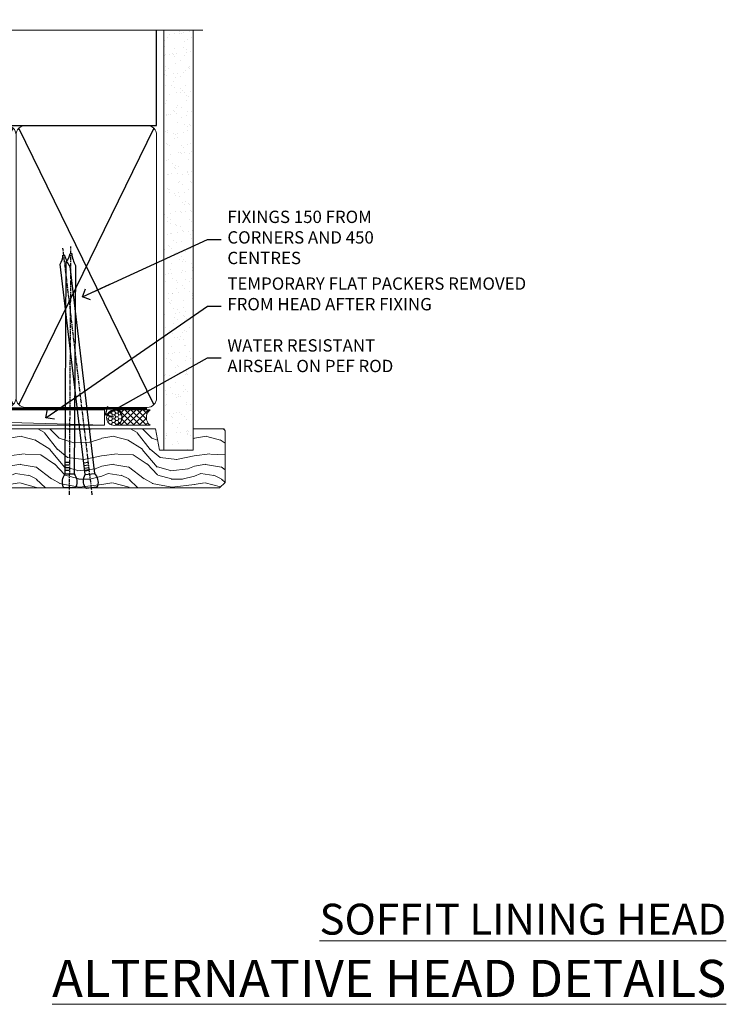
# Model space of a CAD drawing. Units: millimetres. Extents: x -33 to 7753, y -825 to 1143.
# Drawn here: x 6924 to 7153, y 823 to 1142 of the extents above; entities that cross this region are included whole.
import ezdxf
from ezdxf import colors
from ezdxf.entities.mleader import LeaderData, LeaderLine
from ezdxf.math import Vec2, Vec3

# ---------------------------------------------------------------- set-up
doc = ezdxf.new("R2010")
doc.units = ezdxf.units.MM
doc.linetypes.add('CENTER', pattern=[2, 1.25, -0.25, 0.25, -0.25])
doc.linetypes.add('Dashed', pattern=[564.4444465637206, 282.2222232818604, -282.2222232818602])
doc.layers.add('Aluminium Systems Ltd Joinery Detail', color=7, linetype='Continuous')
doc.layers.add('Aluminium Systems Ltd Notes', color=7, linetype='Continuous')
doc.styles.add('ASL TXT 50', font='romans.shx', dxfattribs={"height": 100})
doc.styles.get("Standard").update_dxf_attribs({"font": 'arial.ttf'})

# ---------------------------------------------------------------- blocks, each defined once
blk = doc.blocks.new('Nail 75 JH')
at = {"linetype": 'CENTER'}
blk.add_line((0, 2.300118051928621), (0, -78.25849807356508), dxfattribs=at)
for p, q in [((1.5, -4.488319011024487), (-1.5, -4.488319011024458)), ((1.499999999999886, -5.730112436134704), (0.1255879953777708, -5.730112436134732)), ((1.499999999999886, -6.600592455787137), (0.1255879953777708, -6.600592455787137)), ((1.499999999999886, -7.471072475439541), (0.1255879953777708, -7.471072475439541)), ((1.499999999999886, -8.341552495091946), (0.1255879953778276, -8.341552495091946))]:
    blk.add_line(p, q)
blk.add_lwpolyline([(-1.5, -4.488319011024458, -0.2475267649991796), (-2.057234792368547, -0.3562033463117587, -0.331135080274166), (-1.578358480166685, 0), (1.578358480166685, 0, -0.331135080274166), (2.057234792368547, -0.3562033463117587, -0.2475267649991796), (1.499999999999886, -4.488319011024487), (1.5, -73.20877276569331, 0.1245641564323093), (0.2845258915276077, -75.96790802185205), (-0.2515467734666004, -75.96790802185205, 0.1012549879648114), (-1.5, -72.05351818931658)], format="xyb", close=True)
blk = doc.blocks.new('Fibre Cement Sheet CC TL40 Liner Stacker')
at = {"layer": 'Aluminium Systems Ltd Joinery Detail', "lineweight": 5}
h = blk.add_hatch(dxfattribs=at)
h.set_pattern_fill('HONEY', color=256, scale=0.2211125000000359, angle=360, style=0)
h.set_pattern_definition([(0, (-367.3835233947766, -268.1450020276498), (1.053048281250171, 0.6079775633750983), [0.7020321875001139, -1.404064375000228]), (120, (-367.3835233947766, -268.1450020276498), (-1.053048155438884, 0.6079777812866397), [0.7020321875001017, -1.404064375000203]), (59.99999999999994, (-367.3835233947766, -268.1450020276498), (1.258112869470804e-07, 1.215955344661738), [-1.404064375000228, 0.7020321875001139])])
edge = h.paths.add_edge_path()
edge.add_arc((152.9464294938045, 2.806599369367177), 2.5, 180.0000000000001, 360.00000000000006, ccw=False)
edge.add_arc((152.9464294938045, 2.806599369367177), 2.5, 0, 180.0000000000001, ccw=False)
h = blk.add_hatch(dxfattribs=at)
h.set_pattern_fill('NET', color=256, scale=0.4422249999999999, angle=225, style=0)
h.set_pattern_definition([(315, (-1734.842774848029, 4373.61799606521), (-0.9928234407849511, -0.9928234407849515), []), (225, (-1734.842774848029, 4373.61799606521), (-0.9928234407849515, 0.9928234407849511), [])])
edge = h.paths.add_edge_path()
edge.add_line((164.5462334747301, 5.369905932224356), (153.8032966549533, 5.376460391131332))
edge.add_arc((152.9668981280668, 2.911598433247491), 2.602903564714436, 283.05461229937526, 431.25644836746125, ccw=False)
edge.add_line((153.5548411703223, 0.3759663727396401), (164.5908490395107, 0.3759663727396401))
edge.add_arc((166.4949951673736, 2.890146979367273), 3.153866927914105, 128.1626499734255, 232.8610770962096, ccw=False)
h = blk.add_hatch(dxfattribs=at)
h.set_pattern_fill('WOOD-3', color=256, scale=97.5, angle=30, style=0, pattern_type=2)
h.set_pattern_definition([(4.76359999999983, (590.836558863637, -7171.962080684061), (-330.0000283895876, -29.9997459798375), [3.612479999999951, -357.6353699999959]), (348.6901, (594.4365588636356, -7171.66208068406), (120.0000225669286, -29.9999289648483), [4.58912999999999, -148.3814699999997]), (314.9999999999999, (598.9365588636356, -7172.562080684058), (-3.306523113702664e-14, -30.00000928346856), [3.39411, -39.03228]), (313.1523999999999, (601.336558863637, -7174.962080684061), (420.0000850164654, -449.9999261252569), [6.579509999999999, -651.37185]), (347.0054000000001, (605.836558863637, -7179.762080684062), (-270.0000230324819, 59.99992732735074), [4.002509999999999, -396.2474099999998]), (360, (609.7365588636367, -7180.66208068406), (29.99999999999997, -30.00000000000003), [7.5, -22.5]), (9.462299999999765, (617.2365588636367, -7180.66208068406), (-150.0000232108592, -29.99994417607295), [3.649649999999993, -178.8332099999998]), (5.710599999999713, (590.836558863637, -7180.062080684058), (-269.9999827048756, -30.00003943998845), [3.014969999999958, -298.4813099999965]), (360, (593.836558863637, -7179.762080684062), (29.99999999999997, -30.00000000000003), [4.5, -25.5]), (331.6992, (598.336558863637, -7179.762080684062), (329.9998535928922, -180.0002662262795), [4.429439999999992, -438.5152499999991]), (307.8749999999999, (602.2365588636367, -7181.862080684059), (-120.0000559467582, 149.9999729816166), [6.841049999999986, -335.2115699999996]), (320.7106, (606.4365588636356, -7187.262080684062), (180.0000191874755, -149.9999889572949), [4.263809999999983, -422.1163199999984]), (353.6597999999999, (609.7365588636367, -7189.962080684061), (239.9999820781927, -30.00004736879107), [5.43324, -266.22831]), (11.88869999999988, (615.1365588636345, -7190.562080684058), (-419.9999190314803, -90.00031605746501), [5.82494999999993, -576.669689999991]), (6.709799999999706, (590.836558863637, -7189.362080684059), (270.0000299325391, 29.99981643732056), [5.13515999999998, -508.3820999999987]), (356.6335, (595.9365588636356, -7188.762080684062), (479.999979659061, -30.00032890063538), [5.10881999999993, -505.7727899999929]), (326.3098999999999, (601.036558863636, -7189.062080684058), (-59.99998673313475, 30.00004003521583), [5.408339999999997, -102.75822]), (312.5103999999999, (605.536558863636, -7192.062080684058), (299.9997215504041, -330.0002602161362), [4.883640000000001, -483.48096]), (345.0686, (608.836558863637, -7195.66208068406), (330.0000160477658, -89.99990861934462), [4.657259999999933, -461.0679899999935]), (360, (613.336558863637, -7196.862080684059), (29.99999999999997, -30.00000000000003), [3.6, -26.4]), (12.99459999999981, (616.9365588636356, -7196.862080684059), (270.0000230324819, 59.99992732735004), [4.002509999999988, -396.2474099999986]), (360, (600.1365588636345, -7166.862080684059), (29.99999999999997, -30.00000000000003), [0, -30]), (136.8475999999999, (604.336558863637, -7171.362080684059), (449.9999261252561, -420.0000850164664), [6.579509999999987, -651.3718499999991]), (153.4348999999999, (599.536558863636, -7196.862080684059), (-29.99997473822719, 30.00003928189145), [2.683289999999966, -64.39874999999893]), (171.8698999999998, (597.1365588636345, -7195.66208068406), (-179.9999932938336, 29.99998067446644), [4.242629999999988, -207.8893799999995]), (203.1985999999998, (592.9365588636356, -7195.062080684058), (-149.9999919200123, -60.00003975794547), [2.28473999999997, -226.188449999997]), (333.4349, (604.336558863637, -7171.362080684059), (29.9999747382272, -30.00003928189145), [3.354089999999999, -63.72794999999999]), (353.2901999999999, (607.336558863637, -7172.862080684059), (-270.0000299325392, 29.99981643732125), [5.135160000000001, -508.3821000000002]), (10.12469999999981, (612.4365588636356, -7173.462080684061), (509.9999636894718, 90.00025765850859), [8.532869999999988, -844.7548799999987]), (10.30479999999971, (590.836558863637, -7168.66208068406), (180.0000288254371, 29.99984626607953), [3.354089999999962, -332.0560799999968]), (344.4759, (594.1365588636345, -7168.062080684058), (-330.0000307388759, 89.99993332816857), [5.604449999999995, -554.8417799999994]), (317.1211, (599.536558863636, -7169.562080684058), (-390.0000237882238, 359.9999925974296), [5.731499999999944, -567.4176899999928]), (325.3047999999999, (603.7365588636367, -7173.462080684061), (299.9998277696255, -210.000258287834), [4.743419999999994, -469.5982199999992]), (350.5377, (607.6365588636345, -7176.16208068406), (150.0000232108592, -29.99994417607323), [5.474489999999986, -177.0083999999996]), (6.581899999999838, (613.036558863636, -7177.062080684058), (-510.0000431378999, -59.99960101098861), [7.851749999999978, -777.3233999999972]), (8.130099999999889, (590.836558863637, -7176.16208068406), (-179.9999932938336, -29.99998067446629), [4.242629999999981, -207.8893799999992]), (348.6901, (595.036558863636, -7175.562080684058), (120.0000225669286, -29.9999289648483), [4.58912999999999, -148.3814699999997]), (317.4895999999999, (599.536558863636, -7176.462080684061), (-330.0002602161357, 299.9997215504046), [4.88364, -483.4809599999999]), (314.9999999999999, (603.1365588636345, -7179.762080684062), (-3.306523113702664e-14, -30.00000928346856), [5.51544, -36.91098]), (342.646, (607.036558863636, -7183.66208068406), (-390.0000605729049, 119.999835067774), [5.028929999999922, -497.8627199999925]), (3.366499999999665, (611.836558863637, -7185.16208068406), (-479.999979659061, -30.00032890063396), [5.108819999999975, -505.7727899999979]), (17.10269999999988, (616.9365588636356, -7184.862080684059), (300.0000519287099, 89.99986480290859), [4.080449999999997, -403.9636799999997]), (8.746199999999785, (590.836558863637, -7183.66208068406), (209.9999800906905, 30.00012591172568), [3.945869999999952, -390.6425099999938]), (345.0686, (594.7365588636367, -7183.062080684058), (330.0000160477658, -89.99990861934462), [4.657259999999933, -461.0679899999935]), (327.9946, (599.2365588636367, -7184.262080684062), (-149.9999683436264, 90.000033161331), [5.66039999999999, -277.3590599999995]), (310.1009, (604.036558863636, -7187.262080684062), (-329.9999417935546, 390.0000578863894), [7.451849999999999, -737.7326999999999]), (344.0546, (608.836558863637, -7192.962080684061), (-120.0000037995646, 29.99999667889151), [4.368060000000001, -214.03524]), (6.008999999999794, (613.036558863636, -7194.16208068406), (299.9999925271812, 29.99997952445504), [5.731499999999953, -567.4176899999941]), (23.19859999999977, (618.7365588636367, -7193.562080684058), (149.9999919200123, 60.00003975794549), [2.284739999999997, -226.1884499999996]), (9.462299999999765, (590.836558863637, -7192.66208068406), (-150.0000232108592, -29.99994417607295), [3.649649999999993, -178.8332099999998]), (349.9919999999998, (594.4365588636356, -7192.062080684058), (329.9999866372434, -60.00010416469986), [5.178809999999966, -512.7014999999957]), (322.5946, (599.536558863636, -7192.962080684061), (389.9997739494009, -300.000298578452), [6.42026999999999, -635.6077499999994]), (330.9453999999999, (604.6365588636345, -7166.862080684059), (210.0000115370904, -120.0000008159787), [3.08868, -305.78022]), (349.2156999999999, (607.336558863637, -7168.362080684059), (-479.999985110828, 90.00001649037998), [6.413279999999976, -634.9134899999975]), (7.124999999999709, (613.6365588636345, -7169.562080684058), (-210.0000113953586, -29.99994845681877), [7.256039999999998, -234.6117])])
h.paths.add_polyline_path([(188.8973992243411, -18.13810278043093), (187.0180612535044, -19.90509039078279), (105.7180175577785, -19.90511592971598), (105.7179912157187, -0.8240572225731739), (166.2755086612326, -0.824031683639987), (167.6455054692581, -7.697168801616499), (178.5226830017348, -7.697168801616499), (178.5226830017348, -0.824031683639987), (188.4600577545646, -0.824031683639987), (188.8973992243393, -1.451267209115031)])
blk.add_line((-24.18399660234172, 5.376460391129513), (149.7474595023125, 0.3759663727396401, -1.000000000000025), dxfattribs=at)
for points in [[(-24.18399660234172, 5.376460391129513), (149.7474595023034, 5.376460391131332), (149.7474595023125, 0.3759663727396401), (-24.18399660234718, 0.3759663727396401)], [(188.4600577545646, -0.824031683639987), (178.5226830017348, -0.824031683639987), (178.5226830017348, -7.697168801616499), (167.6455054692581, -7.697168801616499), (166.2755086612326, -0.824031683639987), (105.7179912156873, -0.8240346343936835), (105.7180175577471, -19.90509334153649), (187.0180612535044, -19.90509039078279), (188.8973992243411, -18.13810278043093), (188.8973992243393, -1.451267209115031)]]:
    blk.add_lwpolyline(points, close=True, dxfattribs=at)
blk.add_lwpolyline([(153.5294905508747, 5.381604625246837), (164.5462334747301, 5.369905932224356, 0.4915106188759529), (164.5908490395107, 0.3759663727396401), (153.5548411703223, 0.3759663727396401, 0.8101017670941715)], format="xyb", close=True, dxfattribs=at)
at = {"layer": 'Aluminium Systems Ltd Joinery Detail', "lineweight": 5, "ltscale": 0.12}
blk.add_circle((152.9464294938045, 2.806599369367177, -1.000000000000025), 2.5, dxfattribs=at)
at = {"layer": 'Aluminium Systems Ltd Joinery Detail'}
for p, rotation in [((145.5678659654934, -19.91403348692984, -1.000000000000025), 186.7683232742154), ((138.4864835935407, -19.90465409699755, -1.000000000000025), 179.6705692941439)]:
    blk.add_blockref('Nail 75 JH', p, dxfattribs=dict(at, rotation=rotation))
blk = doc.blocks.new('_Open90')
at = {"color": 0, "linetype": 'ByBlock', "lineweight": -2}
for p, q in [((0, 0), (-2.439666651745029, 0)), ((-0.5, 0.5), (0, 0)), ((0, 0), (-0.5, -0.5))]:
    blk.add_line(p, q, dxfattribs=at)
blk = doc.blocks.new('190mm Alt Head')
at = {"layer": 'Aluminium Systems Ltd Joinery Detail', "linetype": 'Continuous', "lineweight": 5}
h = blk.add_hatch(dxfattribs=at)
h.set_pattern_fill('AR-SAND', color=0, scale=2.498360637, style=0)
h.set_pattern_definition([(37.50000000000001, (-13062.16220792747, 2161.004031236931), (-0.1573801262934898, 4.813900658938456), [0, -3.797508168240001, 0, -4.2472130829, 0, -4.059836035125]), (7.499999999999991, (-13062.16220792747, 2161.004031236931), (4.42154045672044, 7.050738641234418), [0, -2.048655722339992, 0, -3.422754072689993, 0, -1.311639334424996]), (327.5, (-13065.23519151098, 2161.004031236931), (7.780249445433832, 0.01413835659942717), [0, -1.2491803185, 0, -4.4970491466, 0, -5.871147496950001]), (317.5, (-13065.23519151098, 2161.004031236931), (7.510388378701882, 2.192750083488466), [0, -0.62459015925, 0, -2.948065551660001, 0, -3.372786859950001])])
h.paths.add_polyline_path([(280.6135794214115, -40.93516720109255), (271.1135900387544, -40.74019029478222), (271.1135900387544, -44.90412468977956), (280.6135794214115, -44.90412468977956)])
h.paths.add_polyline_path([(280.6135794214115, -47.32776445683703), (280.6135794214115, -44.90412468977956), (271.1135900387544, -44.90412468977956), (271.1135900387544, -47.32776445683703)])
h.paths.add_polyline_path([(271.1135900387544, 88.77082494929755), (280.6135794214115, 88.77082494929755), (280.6135794214115, -40.74019029478222), (271.1135900387544, -40.74019029478222)])
at = {"color": 0}
for p, q in [((80.79699455334821, 57.00871681142007), (122.3435558966335, -32.57603067389209)), ((122.3435558966335, 57.00871681142007), (80.79699455334821, -32.57603067389209)), ((124.1234953553835, -32.57603067389209), (172.343555896633, 57.00871681142007)), ((124.123495355384, 57.00871681142007), (172.3435558966335, -32.57603067389209)), ((174.1234953553835, -32.57603067389209), (222.343555896633, 57.00871681142007)), ((174.1234953553835, 57.00871681142007), (222.3435558966335, -32.57603067389209))]:
    blk.add_line(p, q, dxfattribs=at)
at = {"layer": 'Aluminium Systems Ltd Joinery Detail', "color": 0}
for p, q in [((79.8989249616993, 57.89868654079646), (79.90702482397319, 88.77082494929755)), ((268.7275092214122, 57.89868654079692), (268.7513323627504, 88.77082494929755)), ((79.90702482397319, 57.89868654079646), (268.7513323627504, 57.89868654079646)), ((267.8613626333754, -32.57603067389209), (224.1234953553844, 57.00871681142189)), ((267.8613626333745, 57.00871681142189), (224.1234953553835, -32.57603067389209))]:
    blk.add_line(p, q, dxfattribs=at)
at = {"layer": 'Aluminium Systems Ltd Joinery Detail', "color": 0, "linetype": 'Continuous', "lineweight": 5, "ltscale": 0.12, "elevation": -1.000000000000014}
blk.add_lwpolyline([(283.7401416495122, 88.77082494929437), (149.8666873594043, 88.77082494929437), (148.9629769509188, 92.20472866833097), (147.6963836875507, 84.78670376056925), (146.6590204930394, 88.77082494929437), (13.52848421547287, 88.77082494929437)], dxfattribs=at)
at = {"layer": 'Aluminium Systems Ltd Joinery Detail', "color": 0, "lineweight": 5}
blk.add_lwpolyline([(271.1135900387544, 88.77082494929755), (271.1135900387544, -47.32776445683703), (280.6135794214115, -47.32776445683703), (280.6135794214115, 88.77082494929755)], dxfattribs=at)
at = {"layer": 'Aluminium Systems Ltd Joinery Detail', "color": 0, "linetype": 'CENTER', "lineweight": 5, "ltscale": 3, "const_width": 0.5}
blk.add_lwpolyline([(79.38594723482356, 83.44311526217643), (79.38594723482356, -30.42745368313217, 0.4266184001547105), (82.9354990111965, -33.99719654338799), (265.668294958225, -33.9971965433889)], format="xyb", dxfattribs=at)
at = {"layer": 'Aluminium Systems Ltd Joinery Detail', "color": 0, "linetype": 'Dashed', "lineweight": 5, "ltscale": 0.01, "const_width": 0.25}
blk.add_lwpolyline([(79.77551597332513, 85.04370869565173), (79.76741611105123, -30.43570368053031, 0.4197015829672551), (82.93747168183697, -33.6008617741785), (265.5600689653452, -33.6008617741785, 0.007526381740533913), (265.668294958225, -33.6013852297832, 0.007526381740533913)], format="xyb", dxfattribs=at)
at = {"layer": 'Aluminium Systems Ltd Joinery Detail', "color": 0, "lineweight": 5}
for points in [[(123.2335256260085, 52.75184719153503), (123.2335256260085, 54.86013982065879, 0.4142135623730958), (120.1949789058726, 57.89868654079646), (82.94557154410904, 57.89868654079646, 0.4142135623730718), (79.90702482397319, 54.86013982065879), (79.90702482397319, -30.42745368313081, 0.4142135623730941), (82.94557154410904, -33.46600040326848), (120.1949789058726, -33.46600040326848, 0.4142135623730958), (123.2335256260085, -30.42745368313081), (123.2335256260085, 52.75184719153503)], [(173.2335256260085, 52.75184719153503), (173.2335256260085, 54.86013982065879, 0.4142135623730958), (170.1949789058726, 57.89868654079646), (126.2720723461443, 57.89868654079646, 0.4142135623730718), (123.2335256260085, 54.86013982065879), (123.2335256260085, -30.42745368313081, 0.4142135623730941), (126.2720723461443, -33.46600040326848), (170.1949789058726, -33.46600040326848, 0.4142135623730958), (173.2335256260085, -30.42745368313081), (173.2335256260085, 52.75184719153503)], [(223.2335256260085, 52.75184719153503), (223.2335256260085, 54.86013982065879, 0.4142135623730958), (220.1949789058726, 57.89868654079646), (176.2720723461443, 57.89868654079646, 0.4142135623730718), (173.2335256260085, 54.86013982065879), (173.2335256260085, -30.42745368313081, 0.4142135623730941), (176.2720723461443, -33.46600040326848), (220.1949789058726, -33.46600040326848, 0.4142135623730958), (223.2335256260085, -30.42745368313081), (223.2335256260085, 52.75184719153503)], [(268.7513323627504, 52.96013253153751), (268.7513323627504, 54.86013982066243, 0.4142135623730958), (265.7127856426146, 57.89868654079646), (226.2720723461443, 57.89868654079646, 0.4142135623730941), (223.2335256260085, 54.86013982066243), (223.2335256260085, 54.86013982066243)], [(268.7513323627504, 52.96013253153751), (268.7513323627504, -30.42745368313081, -0.4142135623730958), (265.7127856426146, -33.46600040326848), (226.2720723461443, -33.46600040326848, -0.4142135623730941), (223.2335256260085, -30.42745368313081), (223.2335256260085, 54.65185448065995)]]:
    blk.add_lwpolyline(points, format="xyb", dxfattribs=at)
blk = doc.blocks.new('Liner Head Text TL40')
at = {"layer": 'Aluminium Systems Ltd Notes', "color": 3, "lineweight": 5, "ltscale": 0.12}
ml = blk.add_multileader_mtext('Standard', dxfattribs=at)
ml.set_content('FIXINGS 150 FROM CORNERS AND 450 CENTRES', color=3)
ml.set_leader_properties(color=8)
ml.set_arrow_properties(name='OPEN90')
ml.build(insert=Vec2(0, 0))
ml.multileader.update_dxf_attribs({"text_left_attachment_type": 2, "text_right_attachment_type": 2})
ctx = ml.context
ctx.base_point, ctx.plane_origin = Vec3(14.19518965898476, 72.99658405795572, -1.000000000000014), Vec3(-210.3718602345575, -58.0415211225004, -1.000000000000014)
ctx.left_attachment, ctx.right_attachment = 2, 2
notes = []
notes.append((ctx, [(0, (1, 1, 0), (9.730354156774865, 72.99658405795572, -1.000000000000014), (1, 0), 4.464835502209894, [(0, [(-30.7742712718582, 54.38472543850003, -1.000000000000014)], 0, [])])]))
ctx.mtext.insert, ctx.mtext.width, ctx.mtext.line_spacing_style, ctx.mtext.flow_direction = Vec3(16.19518965898487, 82.3299173912892, -1.000000000000014), 55.16606061165112, 2, 5
ml = blk.add_multileader_mtext('Standard', dxfattribs=at)
ml.set_content('TEMPORARY FLAT PACKERS REMOVED FROM HEAD AFTER FIXING', color=3)
ml.set_leader_properties(color=8)
ml.set_arrow_properties(name='OPEN90')
ml.build(insert=Vec2(0, 0))
ml.multileader.update_dxf_attribs({"text_left_attachment_type": 2, "text_right_attachment_type": 2})
ctx = ml.context
ctx.base_point, ctx.plane_origin = Vec3(14.19518965898476, 51.35635006022221, -1.000000000000014), Vec3(-133.2863188025362, 168.9020168785873, -1.000000000000014)
ctx.left_attachment, ctx.right_attachment = 2, 2
notes.append((ctx, [(0, (1, 1, 0), (9.730354156774865, 51.35635006022221, -1.000000000000014), (1, 0), 4.464835502209894, [(0, [(-42.57162787507013, 15.21955316024923, -1.000000000000014)], 0, [])])]))
ctx.mtext.insert, ctx.mtext.width, ctx.mtext.defined_height, ctx.mtext.line_spacing_style, ctx.mtext.flow_direction = Vec3(16.19518965898476, 60.68968339355554, -1.000000000000014), 101.6537517503709, 9.448686068864237, 2, 5
ml = blk.add_multileader_mtext('Standard', dxfattribs=at)
ml.set_content('WATER RESISTANT\\PAIRSEAL ON PEF ROD', color=3)
ml.set_leader_properties(color=8)
ml.set_arrow_properties(name='OPEN90')
ml.build(insert=Vec2(0, 0))
ml.multileader.update_dxf_attribs({"text_left_attachment_type": 2, "text_right_attachment_type": 2})
ctx = ml.context
ctx.base_point, ctx.plane_origin = Vec3(14.19518965898476, 34.64665442085879, -1.000000000000014), Vec3(-144.9782377858878, 3.254790904285983, -1.000000000000014)
ctx.left_attachment, ctx.right_attachment = 2, 2
notes.append((ctx, [(0, (1, 1, 0), (9.730354156774865, 34.64665442085879, -1.000000000000014), (1, 0), 4.464835502209894, [(0, [(-23.3218422455252, 16.19505848051904, -1.000000000000014)], 0, [])])]))
ctx.mtext.insert, ctx.mtext.width, ctx.mtext.line_spacing_style, ctx.mtext.flow_direction = Vec3(16.19518965898465, 40.64665442085879, -1.000000000000014), 79.86544210516695, 2, 5
for ctx, leaders in notes:
    for number, flags, end, landing, length, lines in leaders:
        leader = LeaderData()
        leader.index, (leader.has_last_leader_line, leader.has_dogleg_vector, leader.attachment_direction) = number, flags
        leader.last_leader_point, leader.dogleg_vector, leader.dogleg_length = Vec3(end), Vec3(landing), length
        for number, points, colour, breaks in lines:
            line = LeaderLine()
            line.index, line.vertices, line.color, line.breaks = number, Vec3.list(points), colors.encode_raw_color(colour), breaks
            leader.lines.append(line)
        ctx.leaders.append(leader)

msp = doc.modelspace()

# ---------------------------------------------------------------- block references
for name, p in [('190mm Alt Head', (6699.999994065291, 1049.999984873635)), ('Fibre Cement Sheet CC TL40 Liner Stacker', (6802.09269456986, 1010.369389218415, 1.000000000000014))]:
    msp.add_blockref(name, p)
at = {"layer": 'Aluminium Systems Ltd Joinery Detail', "linetype": 'Dashed'}
msp.add_blockref('Liner Head Text TL40', (6975.489720664845, 997.96880780229, 1), dxfattribs=at)

# ---------------------------------------------------------------- texts
at = {"layer": 'Aluminium Systems Ltd Joinery Detail', "lineweight": 5, "width": 553.0825377109722, "attachment_point": 3, "style": 'ASL TXT 50'}
for s, insert, char_height in [('{\\fArial|b0|i0|c0|p34;\\LSOFFIT LINING HEAD}', (7153.282586786055, 855.6266047546305), 10), ('{\\fArial|b0|i0|c0|p34;\\LALTERNATIVE HEAD DETAILS}', (7153.282586786055, 837.4375281070897), 12)]:
    msp.add_mtext(s, dxfattribs=dict(at, insert=insert, char_height=char_height))

doc.saveas('drawing.dxf')
